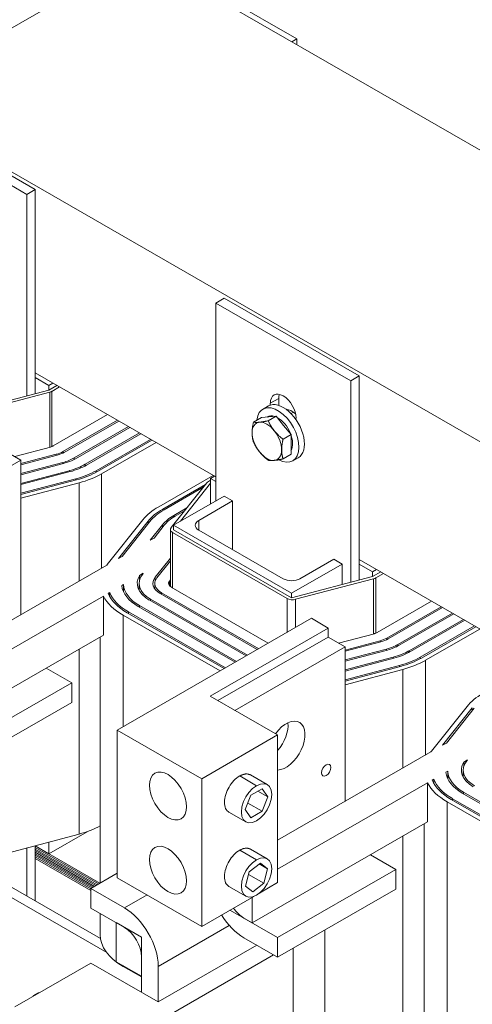
# Model space of a CAD drawing. Units: inches. Extents: x 12 to 126, y -2 to 95.
# Drawn here: x 109 to 114, y 38 to 49 of the extents above; entities that cross this region are included whole.
import ezdxf

# ---------------------------------------------------------------- set-up
doc = ezdxf.new("R2010")
doc.units = ezdxf.units.IN
doc.header["$MEASUREMENT"] = 0

msp = doc.modelspace()

# ---------------------------------------------------------------- linework, layer by layer
at = {"color": 7, "lineweight": 0}
for p, q in [((110.502, 49.198), (108.685, 48.151)), ((118.988, 44.312), (110.502, 49.198)), ((112.146, 48.312), (110.732, 49.127)), ((112.094, 48.282), (112.146, 48.312)), ((112.146, 48.251), (112.146, 48.312)), ((109.141, 46.928), (116.336, 42.785)), ((109.141, 46.887), (109.406, 46.734)), ((109.141, 46.785), (109.318, 46.683)), ((109.406, 46.734), (109.318, 46.683)), ((109.406, 46.734), (109.406, 44.764)), ((109.318, 46.683), (109.318, 44.573)), ((111.385, 45.595), (111.297, 45.544)), ((111.385, 45.595), (112.799, 44.781)), ((111.297, 45.544), (112.711, 44.73)), ((111.297, 43.472), (111.297, 45.544)), ((111.297, 43.725), (109.406, 44.813)), ((109.406, 44.764), (109.406, 44.596)), ((109.548, 44.683), (109.406, 44.764)), ((112.799, 44.781), (112.711, 44.73)), ((112.799, 44.781), (112.799, 42.81)), ((109.548, 44.683), (109.59, 44.707)), ((109.548, 44.633), (109.633, 44.683)), ((109.548, 44.633), (109.548, 44.683)), ((109.661, 44.666), (109.581, 44.62)), ((112.711, 44.73), (112.711, 42.619)), ((108.699, 44.41), (109.548, 44.633)), ((109.558, 44.611), (108.741, 44.395)), ((109.558, 44.034), (109.558, 44.611)), ((109.581, 44.041), (109.581, 44.62)), ((111.793, 44.434), (111.849, 44.467)), ((111.869, 44.495), (111.958, 44.546)), ((111.869, 44.476), (111.869, 44.495)), ((111.958, 44.546), (111.958, 44.473)), ((109.595, 44.048), (110.165, 44.376)), ((111.776, 44.346), (111.692, 44.297)), ((111.776, 44.346), (111.853, 44.353)), ((111.836, 44.351), (111.839, 44.353)), ((111.931, 44.36), (111.847, 44.312)), ((111.853, 44.353), (111.931, 44.36)), ((111.931, 44.36), (112.008, 44.264)), ((112.086, 44.387), (112.111, 44.401)), ((110.267, 44.317), (109.697, 43.989)), ((109.711, 43.981), (110.281, 44.309)), ((110.383, 44.251), (109.813, 43.922)), ((109.827, 43.914), (110.397, 44.242)), ((112.008, 44.264), (112.086, 44.167)), ((112.138, 44.34), (112.138, 44.323)), ((110.499, 44.184), (109.929, 43.856)), ((109.943, 43.848), (110.513, 44.176)), ((112.086, 44.167), (112.002, 44.119)), ((112.086, 44.167), (112.086, 44.064)), ((109.192, 43.937), (109.566, 44.036)), ((110.615, 44.117), (110.045, 43.789)), ((110.059, 43.781), (110.629, 44.109)), ((110.672, 44.084), (110.102, 43.756)), ((112.086, 44.064), (112.086, 43.961)), ((109.257, 43.9), (109.08, 44.002)), ((109.626, 43.961), (109.257, 43.863)), ((109.257, 43.851), (109.635, 43.95)), ((109.626, 43.961), (109.626, 43.948)), ((109.697, 43.989), (109.697, 43.973)), ((112.086, 43.961), (112.002, 43.912)), ((109.257, 43.9), (108.102, 43.235)), ((109.257, 42.281), (109.257, 43.9)), ((109.695, 43.875), (109.257, 43.76)), ((109.257, 43.747), (109.703, 43.865)), ((109.695, 43.875), (109.695, 43.862)), ((109.813, 43.922), (109.813, 43.907)), ((109.929, 43.856), (109.929, 43.84)), ((112.104, 43.892), (112.161, 43.925)), ((109.763, 43.789), (109.257, 43.656)), ((109.257, 43.643), (109.771, 43.779)), ((109.763, 43.789), (109.763, 43.776)), ((110.045, 43.789), (110.045, 43.773)), ((110.102, 43.756), (110.102, 42.768)), ((110.7, 43.412), (111.27, 43.74)), ((111.286, 43.731), (111.244, 43.706)), ((109.831, 43.703), (109.257, 43.552)), ((109.257, 43.539), (109.84, 43.693)), ((109.865, 43.661), (109.257, 43.501)), ((109.831, 43.703), (109.831, 43.691)), ((109.865, 43.661), (109.865, 42.631)), ((111.19, 43.645), (110.742, 43.387)), ((110.83, 43.193), (111.204, 43.663)), ((111.244, 43.657), (110.927, 43.259)), ((111.22, 43.676), (111.244, 43.69)), ((111.244, 43.706), (111.244, 43.657)), ((111.297, 43.676), (111.244, 43.706)), ((111.244, 43.657), (111.244, 43.441)), ((110.756, 43.379), (111.166, 43.615)), ((111.385, 43.523), (110.855, 43.217)), ((111.385, 43.523), (111.473, 43.472)), ((111.12, 43.268), (111.473, 43.472)), ((111.473, 42.963), (111.473, 43.472)), ((110.742, 43.371), (110.742, 43.387)), ((110.994, 43.399), (110.858, 43.321)), ((110.858, 43.304), (110.858, 43.321)), ((110.872, 43.312), (110.97, 43.369)), ((110.161, 42.805), (110.535, 43.275)), ((110.59, 43.261), (110.278, 42.869)), ((110.318, 42.892), (110.608, 43.256)), ((110.59, 43.233), (110.59, 43.261)), ((110.739, 43.222), (110.611, 43.061)), ((110.651, 43.084), (110.757, 43.217)), ((110.739, 43.194), (110.739, 43.222)), ((110.855, 43.217), (112.092, 42.505)), ((110.855, 43.168), (110.855, 43.217)), ((111.12, 43.167), (111.12, 43.268)), ((110.823, 42.575), (110.823, 43.173)), ((112.044, 42.451), (110.846, 43.141)), ((110.846, 42.56), (110.846, 43.141)), ((110.855, 43.168), (112.092, 42.456)), ((112.004, 42.658), (111.12, 43.167)), ((110.611, 43.061), (110.651, 43.084)), ((110.156, 42.799), (108.55, 41.874)), ((110.278, 42.869), (110.318, 42.892)), ((110.823, 42.874), (110.663, 42.673)), ((110.681, 42.668), (110.823, 42.846)), ((112.622, 42.81), (112.092, 42.505)), ((112.534, 42.861), (112.18, 42.658)), ((112.534, 42.861), (112.622, 42.81)), ((112.622, 42.81), (112.622, 42.596)), ((114.692, 41.769), (112.799, 42.859)), ((112.799, 42.81), (112.799, 42.642)), ((112.941, 42.729), (112.799, 42.81)), ((110.5, 42.693), (110.538, 42.715)), ((110.5, 42.648), (110.5, 42.693)), ((110.532, 42.707), (110.538, 42.715)), ((112.941, 42.729), (112.983, 42.753)), ((112.941, 42.68), (113.026, 42.729)), ((112.941, 42.68), (112.941, 42.729)), ((113.054, 42.712), (112.974, 42.666)), ((110.312, 42.585), (110.331, 42.596)), ((110.331, 42.596), (110.331, 42.52)), ((110.495, 42.609), (110.495, 42.535)), ((110.659, 42.609), (110.659, 42.551)), ((110.663, 42.673), (110.663, 42.635)), ((110.823, 42.647), (110.812, 42.633)), ((110.812, 42.633), (110.812, 42.585)), ((112.092, 42.456), (112.941, 42.68)), ((112.951, 42.657), (112.134, 42.442)), ((112.951, 42.08), (112.951, 42.657)), ((112.974, 42.087), (112.974, 42.666)), ((110.169, 42.503), (110.186, 42.512)), ((110.186, 42.512), (110.186, 42.47)), ((110.716, 42.502), (111.733, 41.916)), ((110.73, 42.51), (110.73, 42.494)), ((111.747, 41.924), (110.73, 42.51)), ((110.832, 42.569), (111.848, 41.983)), ((112.092, 42.505), (112.092, 42.456)), ((110.121, 42.475), (108.55, 41.57)), ((110.121, 42.475), (110.121, 42.066)), ((110.6, 42.435), (111.617, 41.849)), ((110.614, 42.443), (110.614, 42.427)), ((111.631, 41.858), (110.614, 42.443)), ((112.044, 42.096), (112.044, 42.451)), ((112.134, 42.147), (112.134, 42.442)), ((112.988, 42.094), (113.558, 42.422)), ((110.368, 42.301), (111.385, 41.716)), ((110.382, 42.31), (110.382, 42.293)), ((111.399, 41.724), (110.382, 42.31)), ((110.484, 42.368), (111.501, 41.783)), ((110.498, 42.376), (110.498, 42.36)), ((111.515, 41.791), (110.498, 42.376)), ((113.66, 42.364), (113.09, 42.035)), ((113.104, 42.027), (113.674, 42.356)), ((113.776, 42.297), (113.206, 41.969)), ((113.22, 41.961), (113.79, 42.289)), ((110.266, 41.072), (112.299, 42.243)), ((110.326, 42.277), (110.326, 41.106)), ((111.342, 41.692), (110.326, 42.277)), ((112.299, 42.243), (112.476, 42.141)), ((113.892, 42.23), (113.322, 41.902)), ((113.336, 41.894), (113.906, 42.222)), ((111.239, 41.428), (112.476, 42.141)), ((112.476, 42.141), (112.476, 42.047)), ((112.585, 41.984), (112.959, 42.082)), ((114.008, 42.163), (113.438, 41.835)), ((113.452, 41.827), (114.022, 42.155)), ((114.064, 42.131), (113.494, 41.803)), ((110.121, 42.066), (108.284, 41.008)), ((110.087, 42.046), (110.087, 39.471)), ((112.476, 42.047), (111.32, 41.381)), ((112.653, 41.945), (112.476, 42.047)), ((113.019, 42.007), (112.653, 41.91)), ((112.653, 41.898), (113.027, 41.997)), ((113.019, 42.007), (113.019, 41.994)), ((113.09, 42.035), (113.09, 42.02)), ((109.865, 41.919), (109.865, 39.982)), ((112.653, 41.945), (111.497, 41.279)), ((112.653, 40.326), (112.653, 41.945)), ((113.087, 41.921), (112.653, 41.807)), ((112.653, 41.794), (113.096, 41.911)), ((113.087, 41.921), (113.087, 41.909)), ((113.206, 41.969), (113.206, 41.953)), ((113.322, 41.902), (113.322, 41.886)), ((113.156, 41.835), (112.653, 41.703)), ((112.653, 41.69), (113.164, 41.825)), ((113.156, 41.835), (113.156, 41.823)), ((113.438, 41.835), (113.438, 41.819)), ((113.494, 41.803), (113.494, 40.811)), ((109.788, 41.567), (109.521, 41.721)), ((113.224, 41.75), (112.653, 41.599)), ((112.653, 41.586), (113.232, 41.739)), ((113.257, 41.708), (112.653, 41.548)), ((113.224, 41.75), (113.224, 41.737)), ((113.257, 41.708), (113.257, 40.674)), ((109.788, 41.567), (108.55, 40.855)), ((109.788, 41.363), (109.788, 41.567)), ((109.788, 41.363), (108.55, 40.65)), ((111.239, 41.428), (111.946, 41.021)), ((113.556, 40.85), (113.931, 41.32)), ((113.985, 41.306), (113.673, 40.914)), ((113.714, 40.937), (114.003, 41.301)), ((113.985, 41.278), (113.985, 41.306)), ((110.266, 41.072), (111.15, 40.563)), ((110.266, 39.526), (110.266, 41.072)), ((111.15, 40.563), (111.946, 41.021)), ((111.946, 41.021), (111.946, 39.475)), ((113.552, 40.844), (111.946, 39.919)), ((113.673, 40.914), (113.714, 40.937)), ((113.896, 40.738), (113.934, 40.76)), ((113.896, 40.693), (113.896, 40.738)), ((113.927, 40.752), (113.934, 40.76)), ((113.708, 40.63), (113.727, 40.641)), ((113.727, 40.641), (113.727, 40.565)), ((113.89, 40.654), (113.89, 40.579)), ((111.15, 39.017), (111.15, 40.563)), ((111.548, 40.592), (111.725, 40.49)), ((111.66, 40.603), (111.837, 40.501)), ((113.565, 40.548), (113.582, 40.557)), ((113.582, 40.557), (113.582, 40.515)), ((111.666, 40.39), (111.784, 40.457)), ((111.842, 40.373), (111.74, 40.432)), ((111.784, 40.457), (111.842, 40.373)), ((113.516, 40.519), (111.946, 39.615)), ((113.516, 40.519), (113.516, 40.111)), ((111.607, 40.239), (111.666, 40.39)), ((111.842, 40.373), (111.783, 40.222)), ((113.721, 40.322), (113.721, 37.653)), ((114.919, 39.632), (113.721, 40.322)), ((113.764, 40.346), (114.962, 39.656)), ((113.778, 40.354), (113.778, 40.338)), ((114.976, 39.664), (113.778, 40.354)), ((113.879, 40.413), (115.078, 39.723)), ((113.894, 40.421), (113.894, 40.405)), ((115.092, 39.731), (113.894, 40.421)), ((111.666, 40.155), (111.607, 40.239)), ((111.783, 40.222), (111.634, 40.307)), ((111.783, 40.222), (111.666, 40.155)), ((111.436, 40.213), (111.612, 40.111)), ((113.516, 40.111), (111.679, 39.053)), ((113.482, 40.091), (113.482, 37.515)), ((109.048, 39.767), (109.865, 39.982)), ((109.949, 40.008), (109.548, 39.777)), ((113.257, 39.962), (113.257, 38.029)), ((109.318, 39.838), (109.318, 39.334)), ((109.406, 39.861), (109.406, 39.859)), ((110.083, 39.469), (109.406, 39.859)), ((109.406, 39.859), (109.406, 39.283)), ((109.406, 39.859), (109.548, 39.777)), ((109.406, 39.842), (110.069, 39.461)), ((110.069, 39.461), (109.406, 39.842)), ((110.055, 39.452), (109.406, 39.826)), ((109.406, 39.826), (110.055, 39.452)), ((110.041, 39.444), (109.406, 39.81)), ((109.406, 39.81), (110.041, 39.444)), ((109.548, 39.777), (109.548, 39.899)), ((111.548, 39.814), (111.725, 39.713)), ((111.66, 39.826), (111.837, 39.724)), ((109.406, 39.793), (110.027, 39.436)), ((110.027, 39.436), (109.406, 39.793)), ((109.406, 39.777), (110.012, 39.428)), ((110.012, 39.428), (109.406, 39.777)), ((109.998, 39.42), (109.406, 39.761)), ((109.406, 39.761), (109.998, 39.42)), ((109.988, 39.41), (109.406, 39.744)), ((109.406, 39.744), (109.988, 39.41)), ((109.406, 39.728), (109.988, 39.393)), ((109.406, 39.728), (109.988, 39.393)), ((113.183, 39.612), (112.917, 39.765)), ((108.818, 39.622), (110.09, 38.889)), ((111.649, 39.589), (111.765, 39.679)), ((111.84, 39.619), (111.752, 39.67)), ((111.765, 39.679), (111.84, 39.619)), ((111.84, 39.619), (111.8, 39.469)), ((113.183, 39.612), (111.946, 38.899)), ((113.183, 39.407), (113.183, 39.612)), ((108.723, 39.567), (110.155, 38.742)), ((110.266, 39.574), (109.988, 39.414)), ((110.266, 39.526), (111.15, 39.017)), ((111.609, 39.438), (111.649, 39.589)), ((111.8, 39.469), (111.641, 39.56)), ((109.988, 39.414), (110.341, 39.21)), ((109.988, 39.209), (109.988, 39.414)), ((111.436, 39.436), (111.612, 39.334)), ((111.685, 39.378), (111.609, 39.438)), ((111.8, 39.469), (111.685, 39.378)), ((111.946, 39.475), (111.755, 39.365)), ((113.183, 39.407), (111.946, 38.695)), ((110.578, 39.347), (110.341, 39.21)), ((111.695, 39.331), (111.15, 39.017)), ((111.679, 39.322), (111.679, 39.053)), ((110.341, 39.006), (109.988, 39.209)), ((111.679, 39.053), (111.445, 39.187)), ((110.087, 39.152), (110.087, 38.93)), ((111.592, 39.103), (111.946, 38.899)), ((110.254, 39.056), (110.518, 38.904)), ((110.254, 38.647), (110.254, 39.056)), ((110.695, 38.598), (111.439, 39.026)), ((112.441, 38.98), (112.441, 37.813)), ((110.518, 38.904), (110.518, 38.495)), ((111.946, 38.695), (111.592, 38.898)), ((111.946, 38.899), (111.946, 38.695)), ((111.727, 38.821), (110.695, 38.226)), ((112.109, 37.291), (112.109, 38.789)), ((111.904, 38.719), (110.076, 37.666)), ((110.518, 38.328), (110.518, 38.699)), ((109.988, 38.633), (109.192, 38.175)), ((110.695, 38.226), (109.988, 38.633)), ((110.518, 38.495), (110.254, 38.647)), ((110.326, 38.606), (110.326, 38.598)), ((110.326, 38.598), (110.518, 38.487)), ((110.695, 38.598), (110.695, 38.226))]:
    msp.add_line(p, q, dxfattribs=at)
at = {"color": 7, "lineweight": 0, "flags": 128}
for points in [[(111.678, 44.186), (111.678, 44.19), (111.678, 44.194), (111.679, 44.199), (111.679, 44.203), (111.679, 44.207), (111.679, 44.211), (111.68, 44.216), (111.68, 44.22), (111.68, 44.224), (111.681, 44.229), (111.681, 44.233), (111.682, 44.238), (111.682, 44.242), (111.683, 44.247), (111.684, 44.252), (111.684, 44.256), (111.685, 44.261), (111.686, 44.266), (111.687, 44.271), (111.688, 44.276), (111.689, 44.281), (111.69, 44.287), (111.691, 44.292), (111.692, 44.297)], [(111.692, 44.297), (111.695, 44.297), (111.697, 44.297), (111.699, 44.296), (111.702, 44.296), (111.704, 44.296), (111.707, 44.296), (111.709, 44.296), (111.712, 44.295), (111.714, 44.295), (111.717, 44.295), (111.719, 44.295), (111.722, 44.295), (111.725, 44.295), (111.727, 44.295), (111.73, 44.295), (111.733, 44.295), (111.735, 44.295), (111.738, 44.295), (111.741, 44.295), (111.744, 44.296), (111.747, 44.296), (111.75, 44.296), (111.753, 44.296), (111.756, 44.297)], [(111.756, 44.297), (111.759, 44.297), (111.762, 44.297), (111.765, 44.297), (111.769, 44.298), (111.772, 44.298), (111.775, 44.299), (111.779, 44.299), (111.782, 44.3), (111.786, 44.3), (111.789, 44.301), (111.793, 44.301), (111.796, 44.302), (111.8, 44.303), (111.804, 44.303), (111.808, 44.304), (111.812, 44.305), (111.816, 44.305), (111.82, 44.306), (111.824, 44.307), (111.829, 44.308), (111.833, 44.309), (111.838, 44.31), (111.842, 44.311), (111.847, 44.312)], [(111.847, 44.312), (111.849, 44.306), (111.852, 44.301), (111.854, 44.297), (111.857, 44.292), (111.859, 44.287), (111.862, 44.282), (111.864, 44.278), (111.867, 44.273), (111.869, 44.269), (111.872, 44.264), (111.874, 44.26), (111.877, 44.256), (111.879, 44.251), (111.882, 44.247), (111.885, 44.243), (111.887, 44.239), (111.89, 44.235), (111.893, 44.231), (111.896, 44.227), (111.899, 44.223), (111.902, 44.219), (111.905, 44.215), (111.908, 44.211), (111.911, 44.207)], [(111.692, 44.091), (111.691, 44.095), (111.69, 44.099), (111.689, 44.103), (111.688, 44.107), (111.687, 44.111), (111.686, 44.115), (111.685, 44.119), (111.684, 44.123), (111.684, 44.126), (111.683, 44.13), (111.682, 44.134), (111.682, 44.138), (111.681, 44.142), (111.681, 44.146), (111.68, 44.15), (111.68, 44.154), (111.68, 44.158), (111.679, 44.162), (111.679, 44.166), (111.679, 44.17), (111.679, 44.174), (111.678, 44.178), (111.678, 44.182), (111.678, 44.186)], [(111.911, 44.207), (111.914, 44.203), (111.917, 44.2), (111.92, 44.196), (111.923, 44.192), (111.927, 44.188), (111.93, 44.185), (111.933, 44.181), (111.937, 44.177), (111.94, 44.174), (111.944, 44.17), (111.948, 44.167), (111.951, 44.163), (111.955, 44.159), (111.959, 44.156), (111.963, 44.152), (111.967, 44.148), (111.971, 44.145), (111.975, 44.141), (111.979, 44.138), (111.984, 44.134), (111.988, 44.13), (111.993, 44.127), (111.997, 44.123), (112.002, 44.119)], [(111.756, 43.986), (111.753, 43.99), (111.75, 43.994), (111.747, 43.998), (111.744, 44.002), (111.741, 44.006), (111.738, 44.01), (111.735, 44.014), (111.733, 44.018), (111.73, 44.022), (111.727, 44.026), (111.725, 44.03), (111.722, 44.035), (111.719, 44.039), (111.717, 44.043), (111.714, 44.048), (111.712, 44.052), (111.709, 44.057), (111.707, 44.061), (111.704, 44.066), (111.702, 44.071), (111.699, 44.076), (111.697, 44.081), (111.695, 44.086), (111.692, 44.091)], [(112.002, 44.119), (112.001, 44.114), (112, 44.108), (111.999, 44.103), (111.998, 44.098), (111.997, 44.093), (111.996, 44.088), (111.995, 44.083), (111.994, 44.078), (111.993, 44.073), (111.993, 44.069), (111.992, 44.064), (111.991, 44.059), (111.991, 44.055), (111.99, 44.05), (111.99, 44.046), (111.99, 44.042), (111.989, 44.037), (111.989, 44.033), (111.989, 44.029), (111.988, 44.024), (111.988, 44.02), (111.988, 44.016), (111.988, 44.012), (111.988, 44.008)], [(111.847, 43.898), (111.842, 43.902), (111.838, 43.906), (111.833, 43.909), (111.829, 43.913), (111.824, 43.917), (111.82, 43.92), (111.816, 43.924), (111.812, 43.928), (111.808, 43.931), (111.804, 43.935), (111.8, 43.938), (111.796, 43.942), (111.793, 43.946), (111.789, 43.949), (111.786, 43.953), (111.782, 43.956), (111.779, 43.96), (111.775, 43.964), (111.772, 43.968), (111.769, 43.971), (111.765, 43.975), (111.762, 43.979), (111.759, 43.983), (111.756, 43.986)], [(111.988, 44.008), (111.988, 44.004), (111.988, 43.999), (111.988, 43.995), (111.988, 43.991), (111.989, 43.987), (111.989, 43.983), (111.989, 43.979), (111.99, 43.976), (111.99, 43.972), (111.99, 43.968), (111.991, 43.964), (111.991, 43.96), (111.992, 43.956), (111.993, 43.952), (111.993, 43.948), (111.994, 43.944), (111.995, 43.94), (111.996, 43.936), (111.997, 43.932), (111.998, 43.928), (111.999, 43.924), (112, 43.92), (112.001, 43.916), (112.002, 43.912)], [(111.911, 43.897), (111.908, 43.897), (111.905, 43.897), (111.902, 43.896), (111.899, 43.896), (111.896, 43.896), (111.893, 43.896), (111.89, 43.896), (111.887, 43.896), (111.885, 43.896), (111.882, 43.896), (111.879, 43.896), (111.877, 43.896), (111.874, 43.896), (111.872, 43.896), (111.869, 43.896), (111.867, 43.896), (111.864, 43.896), (111.862, 43.896), (111.859, 43.897), (111.857, 43.897), (111.854, 43.897), (111.852, 43.897), (111.849, 43.898), (111.847, 43.898)], [(112.002, 43.912), (111.997, 43.911), (111.993, 43.91), (111.988, 43.909), (111.984, 43.909), (111.979, 43.908), (111.975, 43.907), (111.971, 43.906), (111.967, 43.905), (111.963, 43.905), (111.959, 43.904), (111.955, 43.903), (111.951, 43.903), (111.948, 43.902), (111.944, 43.901), (111.94, 43.901), (111.937, 43.9), (111.933, 43.9), (111.93, 43.899), (111.927, 43.899), (111.923, 43.899), (111.92, 43.898), (111.917, 43.898), (111.914, 43.898), (111.911, 43.897)], [(111.436, 40.213), (111.426, 40.22), (111.417, 40.228), (111.408, 40.239), (111.401, 40.252), (111.396, 40.266), (111.392, 40.282), (111.39, 40.299), (111.389, 40.318), (111.39, 40.337), (111.392, 40.357), (111.397, 40.378), (111.402, 40.399), (111.41, 40.419), (111.418, 40.439), (111.427, 40.458), (111.437, 40.476), (111.448, 40.494), (111.46, 40.511), (111.473, 40.527), (111.487, 40.543), (111.501, 40.557), (111.516, 40.57), (111.532, 40.582), (111.548, 40.592)], [(111.548, 40.592), (111.553, 40.595), (111.559, 40.598), (111.564, 40.6), (111.57, 40.602), (111.575, 40.605), (111.58, 40.606), (111.585, 40.608), (111.59, 40.609), (111.595, 40.611), (111.6, 40.612), (111.605, 40.612), (111.61, 40.613), (111.615, 40.613), (111.619, 40.613), (111.624, 40.613), (111.628, 40.613), (111.633, 40.612), (111.637, 40.611), (111.641, 40.61), (111.645, 40.609), (111.649, 40.608), (111.653, 40.606), (111.657, 40.605), (111.66, 40.603)], [(111.725, 40.49), (111.766, 40.507), (111.804, 40.511), (111.836, 40.502), (111.861, 40.48), (111.878, 40.444), (111.884, 40.398), (111.878, 40.344), (111.861, 40.289), (111.836, 40.238), (111.804, 40.192), (111.766, 40.153), (111.725, 40.122), (111.683, 40.104), (111.645, 40.101), (111.614, 40.11), (111.589, 40.132), (111.572, 40.168), (111.566, 40.214), (111.572, 40.268), (111.589, 40.323), (111.614, 40.374), (111.645, 40.419), (111.683, 40.459), (111.725, 40.49)], [(111.436, 39.436), (111.426, 39.442), (111.417, 39.451), (111.408, 39.462), (111.401, 39.474), (111.396, 39.489), (111.392, 39.505), (111.39, 39.522), (111.389, 39.54), (111.39, 39.56), (111.392, 39.58), (111.397, 39.601), (111.402, 39.621), (111.41, 39.642), (111.418, 39.662), (111.427, 39.681), (111.437, 39.699), (111.448, 39.717), (111.46, 39.734), (111.473, 39.75), (111.487, 39.765), (111.501, 39.78), (111.516, 39.793), (111.532, 39.804), (111.548, 39.814)], [(111.548, 39.814), (111.553, 39.818), (111.559, 39.82), (111.564, 39.823), (111.57, 39.825), (111.575, 39.827), (111.58, 39.829), (111.585, 39.831), (111.59, 39.832), (111.595, 39.833), (111.6, 39.834), (111.605, 39.835), (111.61, 39.836), (111.615, 39.836), (111.619, 39.836), (111.624, 39.836), (111.628, 39.836), (111.633, 39.835), (111.637, 39.834), (111.641, 39.833), (111.645, 39.832), (111.649, 39.831), (111.653, 39.829), (111.657, 39.827), (111.66, 39.826)], [(111.725, 39.713), (111.766, 39.73), (111.804, 39.734), (111.836, 39.724), (111.861, 39.702), (111.878, 39.667), (111.884, 39.62), (111.878, 39.567), (111.861, 39.512), (111.836, 39.461), (111.804, 39.415), (111.766, 39.375), (111.725, 39.345), (111.683, 39.327), (111.645, 39.324), (111.614, 39.333), (111.589, 39.355), (111.572, 39.391), (111.566, 39.437), (111.572, 39.49), (111.589, 39.546), (111.614, 39.597), (111.645, 39.642), (111.683, 39.682), (111.725, 39.713)], [(109.443, 38.32), (109.441, 38.319), (109.438, 38.318), (109.436, 38.317), (109.433, 38.316), (109.431, 38.315), (109.428, 38.313), (109.426, 38.312), (109.423, 38.311), (109.421, 38.31), (109.418, 38.308), (109.416, 38.307), (109.413, 38.306), (109.411, 38.304), (109.408, 38.303), (109.406, 38.301), (109.403, 38.299), (109.4, 38.298), (109.398, 38.296), (109.395, 38.294), (109.393, 38.292), (109.39, 38.291), (109.388, 38.289), (109.386, 38.287), (109.383, 38.285)]]:
    msp.add_lwpolyline(points, dxfattribs=at)
at = {"color": 7, "lineweight": 0}
for centre, major_axis, ratio, start_param, end_param in [((109.525, 44.653), (-0.08, 0), 0.575862, 2.000559, 2.356194), ((112.004, 44.417), (-0.095, 0.165), 0.578093, 3.928925, 7.070517), ((112.092, 44.468), (0.095, -0.165), 0.578093, 3.624442, 3.928925), ((111.948, 44.163), (0.156, -0.271), 0.578093, 5.535013, 10.098933), ((112.005, 44.196), (0.156, -0.271), 0.578093, 0, 3.141593), ((111.948, 44.163), (-0.109, 0.19), 0.578093, 5.734537, 6.283185), ((111.948, 44.163), (0.109, -0.19), 0.578093, 0.304808, 2.399848), ((112.093, 44.247), (-0.101, 0.176), 0.578093, 5.218007, 5.921944), ((111.833, 44.097), (-0.109, 0.19), 0.578093, 6.02332, 7.070517), ((111.833, 44.097), (-0.109, 0.19), 0.578093, 4.976122, 6.02332), ((111.833, 44.097), (0.109, -0.19), 0.578093, 3.928925, 4.976122), ((111.833, 44.097), (-0.109, 0.19), 0.578093, 3.928925, 4.976122), ((109.525, 44.089), (0.1, 0), 0.575862, 5.142151, 5.497787), ((109.525, 44.089), (-0.244, 0), 0.575862, 2.000559, 2.356194), ((109.525, 44.089), (0.264, 0), 0.575862, 5.142151, 5.497787), ((111.833, 44.097), (0.109, -0.19), 0.578093, 4.976122, 6.02332), ((111.833, 44.097), (0.109, -0.19), 0.578093, 6.02332, 7.070517), ((109.525, 44.089), (-0.408, 0), 0.575862, 2.000559, 2.356194), ((109.525, 44.089), (0.428, 0), 0.575862, 5.142151, 5.497787), ((109.525, 44.089), (-0.572, 0), 0.575862, 2.000559, 2.356194), ((109.525, 44.089), (0.592, 0), 0.575862, 5.142151, 5.497787), ((109.525, 44.089), (-0.736, 0), 0.575862, 2.000559, 2.356194), ((109.525, 44.089), (0.756, 0), 0.575862, 5.142151, 5.497787), ((109.525, 44.089), (-0.816, 0), 0.575862, 2.000559, 2.356194), ((111.277, 43.644), (0.08, 0), 0.575862, 2.356194, 2.71183), ((111.277, 43.08), (0.816, 0), 0.575862, 2.356194, 2.71183), ((111.277, 43.08), (-0.756, 0), 0.575862, 5.497787, 5.853423), ((111.277, 43.08), (0.736, 0), 0.575862, 2.356194, 2.71183), ((111.277, 43.08), (-0.592, 0), 0.575862, 5.497787, 5.853423), ((111.277, 43.08), (0.572, 0), 0.575862, 2.356194, 2.71183), ((111.208, 43.217), (-0.125, 0), 0.575862, 5.497787, 7.068583), ((110.903, 43.173), (-0.08, 0), 0.575862, 5.853423, 7.068583), ((110.903, 42.609), (0.816, 0), 0.575862, 2.71183, 2.7261), ((110.903, 42.609), (-0.428, 0), 0.575862, 5.934632, 7.068583), ((110.903, 42.609), (-0.408, 0), 0.575862, 5.853423, 7.068583), ((110.903, 42.609), (-0.572, 0), 0.575862, 0.040381, 0.785398), ((110.903, 42.609), (-0.264, 0), 0.575862, 5.853423, 7.068583), ((110.903, 42.609), (-0.244, 0), 0.575862, 5.853423, 7.068583), ((110.903, 42.609), (-0.1, 0), 0.575862, 5.853423, 7.068583), ((112.092, 42.708), (-0.125, 0), 0.575862, 0.785398, 2.356194), ((112.917, 42.699), (-0.08, 0), 0.575862, 2.000559, 2.356194), ((110.903, 42.609), (-0.756, 0), 0.575862, 0.246755, 0.785398), ((110.903, 42.609), (-0.736, 0), 0.575862, 0.230435, 0.785398), ((110.903, 42.609), (-0.592, 0), 0.575862, 0.071111, 0.785398), ((110.903, 42.609), (-0.816, 0), 0.575862, 0.290146, 0.785398), ((112.101, 42.483), (-0.08, 0), 0.575862, 0.785398, 2.000559), ((112.917, 42.135), (0.1, 0), 0.575862, 5.142151, 5.497787), ((112.917, 42.135), (-0.244, 0), 0.575862, 2.000559, 2.356194), ((112.917, 42.135), (0.264, 0), 0.575862, 5.142151, 5.497787), ((112.917, 42.135), (-0.408, 0), 0.575862, 2.000559, 2.356194), ((112.917, 42.135), (0.428, 0), 0.575862, 5.142151, 5.497787), ((112.917, 42.135), (-0.572, 0), 0.575862, 2.000559, 2.356194), ((112.917, 42.135), (0.592, 0), 0.575862, 5.142151, 5.497787), ((112.917, 42.135), (-0.736, 0), 0.575862, 2.000559, 2.356194), ((112.917, 42.135), (0.756, 0), 0.575862, 5.142151, 5.497787), ((112.917, 42.135), (-0.816, 0), 0.575862, 2.000559, 2.356194), ((114.672, 41.124), (0.816, 0), 0.575862, 2.356194, 2.71183), ((112.034, 40.91), (0.14, 0.243), 0.578093, 3.462287, 7.666429), ((111.857, 41.012), (0.14, 0.243), 0.578093, 4.387827, 5.601467), ((114.298, 40.654), (0.816, 0), 0.575862, 2.71183, 2.7261), ((114.298, 40.654), (-0.428, 0), 0.575862, 5.934632, 7.068583), ((114.298, 40.654), (-0.408, 0), 0.575862, 5.853423, 7.068583), ((114.298, 40.654), (-0.592, 0), 0.575862, 0.071111, 0.785398), ((114.298, 40.654), (-0.572, 0), 0.575862, 0.040381, 0.785398), ((114.298, 40.654), (-0.756, 0), 0.575862, 0.246755, 0.785398), ((114.298, 40.654), (-0.736, 0), 0.575862, 0.230435, 0.785398), ((114.298, 40.654), (-0.816, 0), 0.575862, 0.290146, 0.785398), ((109.525, 40.41), (0.816, 0), 0.575862, 5.142151, 5.471925), ((110.341, 38.801), (0.25, -0.433), 0.578093, 0.787332, 2.358128), ((111.592, 39.307), (0.125, -0.217), 0.578093, 4.835642, 5.499721), ((111.592, 39.307), (-0.25, 0.433), 0.578093, 1.632306, 2.358128), ((110.341, 38.801), (-0.125, 0.217), 0.578093, 3.928925, 5.499721), ((110.903, 38.93), (-0.816, 0), 0.575862, 0, 0.785398)]:
    msp.add_ellipse(centre, major_axis=major_axis, ratio=ratio, start_param=start_param, end_param=end_param, dxfattribs=at)
for centre, major_axis in [((110.797, 40.382), (0.137, -0.238)), ((112.455, 40.653), (-0.0344, -0.0598)), ((110.797, 39.605), (0.137, -0.238))]:
    msp.add_ellipse(centre, major_axis=major_axis, ratio=0.578093, dxfattribs=at)

doc.saveas('drawing.dxf')
